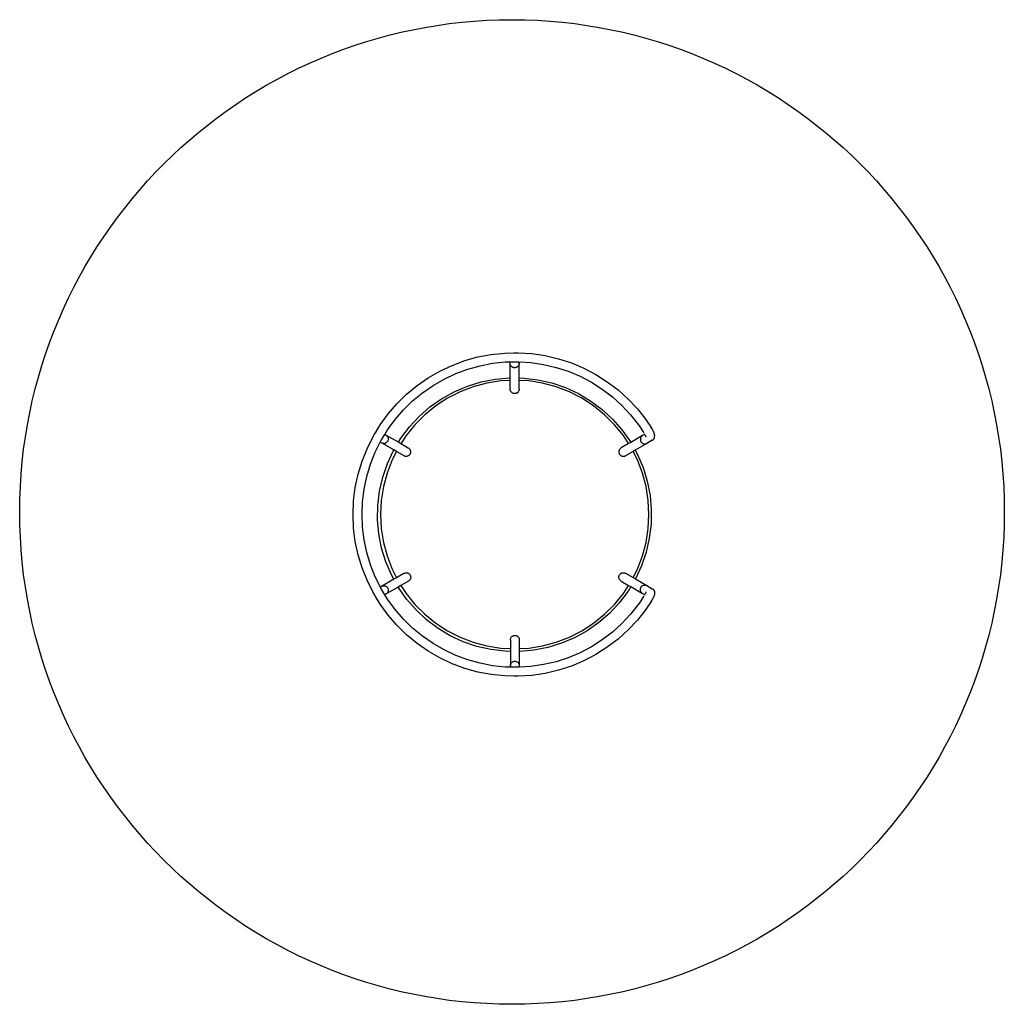
# Model space of a CAD drawing. Units: inches. Extents: x -270 to 280, y -270 to 280.
import ezdxf

# ---------------------------------------------------------------- set-up
doc = ezdxf.new("R2010")
doc.units = ezdxf.units.IN
doc.header["$MEASUREMENT"] = 0

# ---------------------------------------------------------------- blocks, each defined once
blk = doc.blocks.new('0705')
for p, q in [((-6.16, 92.76), (1.37, 93.54)), ((1.37, 93.54), (6.46, 93.65)), ((6.46, 93.65), (6.54, 93.66)), ((6.46, 93.65), (7.17, 93.66)), ((6.54, 93.66), (6.8, 93.68)), ((6.8, 93.68), (7.06, 93.68)), ((7.06, 93.68), (7.17, 93.66)), ((7.17, 93.66), (8.94, 93.7)), ((8.94, 93.7), (16.5, 93.22)), ((-27.99, 86.67), (-20.89, 89.31)), ((-20.89, 89.31), (-13.6, 91.34)), ((-13.6, 91.34), (-6.16, 92.76)), ((-5.43, 87.81), (1.68, 88.55)), ((1.68, 88.55), (4.37, 88.61)), ((4.37, 88.61), (8.83, 88.7)), ((4.37, 87.71), (4.37, 88.61)), ((8.83, 88.7), (9.37, 88.66)), ((9.37, 87.84), (9.37, 88.66)), ((9.37, 88.66), (15.97, 88.24)), ((15.97, 88.24), (23.05, 87.19)), ((16.5, 93.22), (23.99, 92.11)), ((23.99, 92.11), (31.36, 90.37)), ((31.36, 90.37), (38.56, 88.03)), ((38.56, 88.03), (45.54, 85.09)), ((-41.4, 79.67), (-34.84, 83.45)), ((-34.84, 83.45), (-27.99, 86.67)), ((-26.05, 82.06), (-19.35, 84.55)), ((-19.35, 84.55), (-12.46, 86.47)), ((-12.46, 86.47), (-5.43, 87.81)), ((4.39, 87.46), (4.37, 87.71)), ((4.37, 79.69), (4.37, 87.71)), ((4.44, 87.2), (4.39, 87.46)), ((4.51, 86.96), (4.44, 87.2)), ((4.61, 86.72), (4.51, 86.96)), ((4.74, 86.49), (4.61, 86.72)), ((4.89, 86.28), (4.74, 86.49)), ((5.06, 86.09), (4.89, 86.28)), ((5.25, 85.91), (5.06, 86.09)), ((5.45, 85.75), (5.25, 85.91)), ((5.68, 85.62), (5.45, 85.75)), ((5.91, 85.51), (5.68, 85.62)), ((6.16, 85.42), (5.91, 85.51)), ((6.41, 85.36), (6.16, 85.42)), ((6.67, 85.33), (6.41, 85.36)), ((6.94, 85.32), (6.67, 85.33)), ((7.2, 85.34), (6.94, 85.32)), ((7.45, 85.39), (7.2, 85.34)), ((7.7, 85.46), (7.45, 85.39)), ((7.95, 85.56), (7.7, 85.46)), ((8.18, 85.69), (7.95, 85.56)), ((8.39, 85.83), (8.18, 85.69)), ((8.59, 86), (8.39, 85.83)), ((8.77, 86.18), (8.59, 86)), ((8.93, 86.39), (8.77, 86.18)), ((9.07, 86.61), (8.93, 86.39)), ((9.18, 86.84), (9.07, 86.61)), ((9.27, 87.08), (9.18, 86.84)), ((9.33, 87.33), (9.27, 87.08)), ((9.36, 87.59), (9.33, 87.33)), ((9.37, 87.84), (9.36, 87.59)), ((9.37, 79.61), (9.37, 87.84)), ((23.05, 87.19), (30.01, 85.55)), ((30.01, 85.55), (36.81, 83.34)), ((36.81, 83.34), (43.4, 80.56)), ((45.54, 85.09), (52.24, 81.58)), ((-47.62, 75.35), (-41.4, 79.67)), ((-38.72, 75.44), (-32.52, 79.02)), ((-32.52, 79.02), (-26.05, 82.06)), ((-19.53, 75.09), (-11.88, 77.44)), ((-11.88, 77.44), (-4.02, 78.98)), ((-0.91, 77.94), (-8.66, 76.71)), ((-4.02, 78.98), (3.95, 79.7)), ((4.37, 78.21), (-0.91, 77.94)), ((3.95, 79.7), (4.37, 79.69)), ((4.37, 78.21), (4.37, 79.69)), ((4.37, 73.28), (4.37, 78.21)), ((9.37, 79.61), (11.96, 79.57)), ((9.37, 78.22), (9.37, 79.61)), ((14.77, 77.94), (9.37, 78.22)), ((9.37, 73.42), (9.37, 78.22)), ((11.96, 79.57), (19.91, 78.61)), ((22.52, 76.71), (14.77, 77.94)), ((19.91, 78.61), (27.72, 76.82)), ((43.4, 80.56), (49.74, 77.24)), ((49.74, 77.24), (55.77, 73.41)), ((52.24, 81.58), (58.63, 77.51)), ((58.63, 77.51), (64.66, 72.93)), ((-53.45, 70.53), (-47.62, 75.35)), ((-44.59, 71.36), (-38.72, 75.44)), ((-33.9, 68.05), (-26.9, 71.95)), ((-23.57, 71.86), (-30.57, 68.3)), ((-26.9, 71.95), (-19.53, 75.09)), ((-16.25, 74.68), (-23.57, 71.86)), ((-8.66, 76.71), (-16.25, 74.68)), ((4.39, 73.02), (4.37, 73.28)), ((4.44, 72.76), (4.39, 73.02)), ((4.51, 72.51), (4.44, 72.76)), ((4.61, 72.27), (4.51, 72.51)), ((4.74, 72.04), (4.61, 72.27)), ((4.89, 71.83), (4.74, 72.04)), ((5.06, 71.63), (4.89, 71.83)), ((5.25, 71.45), (5.06, 71.63)), ((8.59, 71.54), (8.39, 71.37)), ((8.77, 71.73), (8.59, 71.54)), ((8.93, 71.93), (8.77, 71.73)), ((9.07, 72.16), (8.93, 71.93)), ((9.18, 72.39), (9.07, 72.16)), ((9.27, 72.64), (9.18, 72.39)), ((9.33, 72.89), (9.27, 72.64)), ((9.36, 73.15), (9.33, 72.89)), ((9.37, 73.34), (9.36, 73.15)), ((30.11, 74.68), (22.52, 76.71)), ((27.72, 76.82), (35.29, 74.23)), ((37.44, 71.86), (30.11, 74.68)), ((35.29, 74.23), (42.56, 70.85)), ((44.43, 68.3), (37.44, 71.86)), ((55.77, 73.41), (61.47, 69.08)), ((64.66, 72.93), (70.28, 67.86)), ((-58.87, 65.23), (-53.45, 70.53)), ((-55.22, 61.8), (-50.11, 66.81)), ((-50.11, 66.81), (-44.59, 71.36)), ((-40.45, 63.45), (-33.9, 68.05)), ((-30.57, 68.3), (-37.15, 64.02)), ((5.45, 71.29), (5.25, 71.45)), ((5.68, 71.15), (5.45, 71.29)), ((5.91, 71.04), (5.68, 71.15)), ((6.16, 70.95), (5.91, 71.04)), ((6.41, 70.89), (6.16, 70.95)), ((6.67, 70.86), (6.41, 70.89)), ((6.94, 70.85), (6.67, 70.86)), ((7.2, 70.87), (6.94, 70.85)), ((7.45, 70.92), (7.2, 70.87)), ((7.7, 70.99), (7.45, 70.92)), ((7.95, 71.09), (7.7, 70.99)), ((8.18, 71.22), (7.95, 71.09)), ((8.39, 71.37), (8.18, 71.22)), ((42.56, 70.85), (49.43, 66.74)), ((51.02, 64.02), (44.43, 68.3)), ((49.43, 66.74), (55.83, 61.93)), ((61.47, 69.08), (66.78, 64.29)), ((70.28, 67.86), (75.46, 62.33)), ((-63.81, 59.5), (-58.87, 65.23)), ((-59.89, 56.39), (-55.22, 61.8)), ((-46.48, 58.18), (-40.45, 63.45)), ((-37.15, 64.02), (-43.25, 59.08)), ((57.12, 59.08), (51.02, 64.02)), ((55.83, 61.93), (61.7, 56.48)), ((66.78, 64.29), (71.67, 59.07)), ((75.46, 62.33), (80.14, 56.42)), ((-68.27, 53.38), (-63.81, 59.5)), ((-64.1, 50.61), (-59.89, 56.39)), ((-51.93, 52.32), (-46.48, 58.18)), ((-43.25, 59.08), (-48.8, 53.53)), ((62.67, 53.53), (57.12, 59.08)), ((61.7, 56.48), (66.96, 50.45)), ((71.67, 59.07), (76.13, 53.44)), ((80.14, 56.42), (80.87, 55.37)), ((80.87, 55.37), (81.54, 54.38)), ((-70.93, 48.99), (-68.27, 53.38)), ((-65.64, 48.06), (-64.1, 50.61)), ((-56.74, 45.91), (-51.93, 52.32)), ((-48.8, 53.53), (-53.75, 47.43)), ((67.61, 47.43), (62.67, 53.53)), ((66.96, 50.45), (71.56, 43.9)), ((76.13, 53.44), (76.75, 52.54)), ((76.75, 52.54), (77.38, 51.59)), ((77.38, 51.59), (77.98, 50.67)), ((77.98, 50.67), (78.53, 49.79)), ((78.53, 49.79), (79.03, 48.97)), ((81.54, 54.38), (82.16, 53.41)), ((82.16, 53.41), (82.74, 52.49)), ((82.74, 52.49), (83.26, 51.62)), ((83.34, 51.48), (83.26, 51.62)), ((83.34, 51.48), (83.81, 50.66)), ((83.81, 50.66), (84.2, 49.93)), ((84.2, 49.93), (84.5, 49.29)), ((-75.56, 40.12), (-72.19, 46.9)), ((-72.19, 46.9), (-71.56, 47.95)), ((-71.56, 47.95), (-70.93, 48.99)), ((-71.56, 47.95), (-71.48, 48.17)), ((-71.48, 48.17), (-71.37, 48.4)), ((-71.37, 48.4), (-71.23, 48.63)), ((-71.23, 48.63), (-71.07, 48.83)), ((-71.07, 48.83), (-70.93, 48.99)), ((-68.17, 43.75), (-67.81, 44.49)), ((-67.81, 44.49), (-65.64, 48.06)), ((-65.02, 47.71), (-65.64, 48.06)), ((-65.02, 47.71), (-64.81, 47.57)), ((-58.07, 43.69), (-65.02, 47.71)), ((-64.81, 47.57), (-64.6, 47.41)), ((-64.6, 47.41), (-64.42, 47.24)), ((-64.42, 47.24), (-64.25, 47.04)), ((-64.2, 44.12), (-64.36, 43.91)), ((-64.25, 47.04), (-64.11, 46.83)), ((-64.06, 44.34), (-64.2, 44.12)), ((-64.11, 46.83), (-63.98, 46.6)), ((-63.95, 44.58), (-64.06, 44.34)), ((-63.98, 46.6), (-63.89, 46.36)), ((-63.86, 44.82), (-63.95, 44.58)), ((-63.89, 46.36), (-63.82, 46.11)), ((-63.8, 45.08), (-63.86, 44.82)), ((-63.82, 46.11), (-63.77, 45.85)), ((-63.76, 45.33), (-63.8, 45.08)), ((-63.77, 45.85), (-63.75, 45.6)), ((-63.75, 45.6), (-63.76, 45.33)), ((-58.07, 43.69), (-56.74, 45.91)), ((-53.75, 47.43), (-56.69, 42.89)), ((70.54, 42.92), (67.61, 47.43)), ((78.3, 47.41), (71.73, 43.61)), ((77.11, 45.53), (77.1, 45.27)), ((77.1, 45.27), (77.11, 45.01)), ((77.15, 45.78), (77.11, 45.53)), ((77.11, 45.01), (77.16, 44.75)), ((77.21, 46.03), (77.15, 45.78)), ((77.16, 44.75), (77.23, 44.5)), ((77.3, 46.28), (77.21, 46.03)), ((77.23, 44.5), (77.32, 44.25)), ((77.41, 46.51), (77.3, 46.28)), ((77.32, 44.25), (77.44, 44.02)), ((77.55, 46.72), (77.41, 46.51)), ((77.44, 44.02), (77.58, 43.8)), ((77.71, 46.92), (77.55, 46.72)), ((77.89, 47.1), (77.71, 46.92)), ((78.09, 47.27), (77.89, 47.1)), ((78.3, 47.41), (78.09, 47.27)), ((79.51, 48.1), (78.3, 47.41)), ((79.37, 48.37), (79.51, 48.1)), ((79.51, 48.1), (79.71, 47.71)), ((79.71, 47.71), (79.99, 47.14)), ((80.08, 46.9), (80.09, 46.88)), ((80.09, 46.88), (80.1, 46.82)), ((80.09, 46.88), (80.19, 46.55)), ((83.77, 44.79), (80.8, 43.08)), ((83.77, 44.79), (83.99, 44.93)), ((83.99, 44.93), (84.19, 45.09)), ((84.19, 45.09), (84.38, 45.28)), ((84.38, 45.28), (84.54, 45.48)), ((84.59, 49.09), (84.5, 49.29)), ((84.54, 45.48), (84.68, 45.7)), ((84.59, 49.09), (84.8, 48.55)), ((84.76, 45.86), (84.68, 45.7)), ((84.76, 45.86), (84.8, 45.93)), ((84.8, 48.55), (84.93, 48.14)), ((84.88, 46.09), (84.8, 45.93)), ((84.88, 46.09), (84.97, 46.33)), ((85, 47.9), (84.93, 48.14)), ((84.97, 46.33), (85.03, 46.58)), ((85.04, 47.65), (85, 47.9)), ((85.03, 46.58), (85.07, 46.84)), ((85.04, 47.65), (85.07, 47.35)), ((85.08, 47.1), (85.07, 47.35)), ((85.07, 46.84), (85.08, 47.1)), ((-78.35, 33.08), (-75.56, 40.12)), ((-70.99, 38.08), (-68.17, 43.75)), ((-67.41, 43.31), (-68.17, 43.75)), ((-67.18, 43.2), (-67.41, 43.31)), ((-60.64, 39.4), (-67.41, 43.31)), ((-66.94, 43.12), (-67.18, 43.2)), ((-66.69, 43.06), (-66.94, 43.12)), ((-66.43, 43.03), (-66.69, 43.06)), ((-66.17, 43.02), (-66.43, 43.03)), ((-65.91, 43.04), (-66.17, 43.02)), ((-65.66, 43.09), (-65.91, 43.04)), ((-65.41, 43.17), (-65.66, 43.09)), ((-65.17, 43.27), (-65.41, 43.17)), ((-64.95, 43.4), (-65.17, 43.27)), ((-64.73, 43.55), (-64.95, 43.4)), ((-64.53, 43.72), (-64.73, 43.55)), ((-64.36, 43.91), (-64.53, 43.72)), ((-64.23, 31.78), (-60.85, 39.04)), ((-59.19, 38.56), (-61.58, 33.85)), ((-60.85, 39.04), (-60.64, 39.4)), ((-59.19, 38.56), (-60.64, 39.4)), ((-54.91, 36.1), (-59.19, 38.56)), ((-56.69, 42.89), (-58.07, 43.69)), ((-52.54, 40.49), (-56.69, 42.89)), ((-52.47, 40.45), (-52.31, 40.36)), ((-52.31, 40.36), (-52.1, 40.2)), ((-52.1, 40.2), (-51.91, 40.02)), ((-51.91, 40.02), (-51.74, 39.82)), ((-51.74, 39.82), (-51.59, 39.6)), ((-51.59, 39.6), (-51.47, 39.37)), ((-51.47, 39.37), (-51.37, 39.13)), ((-51.37, 39.13), (-51.29, 38.88)), ((-51.29, 38.88), (-51.24, 38.62)), ((-51.24, 38.62), (-51.22, 38.36)), ((65.13, 38.61), (65.12, 38.35)), ((65.17, 38.87), (65.13, 38.61)), ((65.24, 39.12), (65.17, 38.87)), ((65.33, 39.36), (65.24, 39.12)), ((65.45, 39.6), (65.33, 39.36)), ((65.59, 39.82), (65.45, 39.6)), ((65.76, 40.02), (65.59, 39.82)), ((65.94, 40.21), (65.76, 40.02)), ((66.15, 40.37), (65.94, 40.21)), ((66.37, 40.51), (66.15, 40.37)), ((70.54, 42.92), (66.37, 40.51)), ((73.03, 38.59), (68.87, 36.18)), ((71.73, 43.61), (70.54, 42.92)), ((71.56, 43.9), (71.73, 43.61)), ((74.16, 39.24), (73.03, 38.59)), ((75.45, 33.85), (73.03, 38.59)), ((80.8, 43.08), (74.16, 39.24)), ((74.16, 39.24), (75.46, 36.9)), ((77.58, 43.8), (77.75, 43.6)), ((77.75, 43.6), (77.93, 43.41)), ((77.93, 43.41), (78.13, 43.25)), ((78.13, 43.25), (78.35, 43.1)), ((78.35, 43.1), (78.58, 42.98)), ((78.58, 42.98), (78.82, 42.89)), ((78.82, 42.89), (79.07, 42.82)), ((79.07, 42.82), (79.32, 42.77)), ((79.32, 42.77), (79.58, 42.76)), ((79.58, 42.76), (79.84, 42.77)), ((79.84, 42.77), (80.09, 42.8)), ((80.09, 42.8), (80.34, 42.87)), ((80.34, 42.87), (80.58, 42.96)), ((80.58, 42.96), (80.8, 43.08)), ((-80.54, 25.83), (-78.35, 33.08)), ((-73.62, 31.43), (-70.99, 38.08)), ((-61.58, 33.85), (-64.4, 26.52)), ((-54.68, 35.98), (-54.91, 36.1)), ((-54.43, 35.9), (-54.68, 35.98)), ((-54.18, 35.84), (-54.43, 35.9)), ((-53.92, 35.8), (-54.18, 35.84)), ((-53.65, 35.79), (-53.92, 35.8)), ((-53.39, 35.82), (-53.65, 35.79)), ((-53.14, 35.86), (-53.39, 35.82)), ((-52.89, 35.94), (-53.14, 35.86)), ((-52.64, 36.04), (-52.89, 35.94)), ((-52.41, 36.16), (-52.64, 36.04)), ((-52.2, 36.31), (-52.41, 36.16)), ((-52, 36.48), (-52.2, 36.31)), ((-51.82, 36.67), (-52, 36.48)), ((-51.66, 36.88), (-51.82, 36.67)), ((-51.52, 37.1), (-51.66, 36.88)), ((-51.41, 37.34), (-51.52, 37.1)), ((-51.32, 37.59), (-51.41, 37.34)), ((-51.26, 37.84), (-51.32, 37.59)), ((-51.23, 38.1), (-51.26, 37.84)), ((-51.22, 38.36), (-51.23, 38.1)), ((65.12, 38.35), (65.13, 38.09)), ((65.13, 38.09), (65.17, 37.83)), ((65.17, 37.83), (65.24, 37.58)), ((65.24, 37.58), (65.33, 37.33)), ((65.33, 37.33), (65.45, 37.1)), ((65.45, 37.1), (65.59, 36.88)), ((65.59, 36.88), (65.76, 36.68)), ((65.76, 36.68), (65.94, 36.49)), ((65.94, 36.49), (66.15, 36.33)), ((66.15, 36.33), (66.37, 36.18)), ((66.37, 36.18), (66.6, 36.06)), ((66.6, 36.06), (66.84, 35.97)), ((66.84, 35.97), (67.1, 35.9)), ((67.1, 35.9), (67.35, 35.86)), ((67.35, 35.86), (67.62, 35.85)), ((67.62, 35.85), (67.88, 35.86)), ((67.88, 35.86), (68.14, 35.9)), ((68.14, 35.9), (68.39, 35.97)), ((68.39, 35.97), (68.63, 36.06)), ((68.63, 36.06), (68.87, 36.18)), ((78.26, 26.52), (75.45, 33.85)), ((75.46, 36.9), (78.6, 29.53)), ((-75.69, 24.59), (-73.62, 31.43)), ((-66.82, 24.2), (-64.23, 31.78)), ((78.6, 29.53), (80.95, 21.88)), ((-82.11, 18.42), (-80.54, 25.83)), ((-77.18, 17.59), (-75.69, 24.59)), ((-68.61, 16.4), (-66.82, 24.2)), ((-64.4, 26.52), (-66.43, 18.94)), ((80.29, 18.94), (78.26, 26.52)), ((-83.06, 10.91), (-82.11, 18.42)), ((-78.07, 10.49), (-77.18, 17.59)), ((-66.43, 18.94), (-67.66, 11.19)), ((81.52, 11.19), (80.29, 18.94)), ((80.95, 21.88), (82.5, 14.02)), ((-69.57, 8.45), (-68.61, 16.4)), ((-67.66, 11.19), (-68.07, 3.35)), ((81.93, 3.35), (81.52, 11.19)), ((82.5, 14.02), (83.21, 6.05)), ((-83.38, 3.35), (-83.06, 10.91)), ((-78.37, 3.35), (-78.07, 10.49)), ((-69.7, 0.44), (-69.57, 8.45)), ((83.21, 6.05), (83.08, -1.96)), ((-83.06, -4.22), (-83.38, 3.35)), ((-78.07, -3.8), (-78.37, 3.35)), ((-68.98, -7.53), (-69.7, 0.44)), ((-68.07, 3.35), (-67.66, -4.49)), ((81.52, -4.49), (81.93, 3.35)), ((-82.11, -11.73), (-83.06, -4.22)), ((-77.18, -10.89), (-78.07, -3.8)), ((-67.66, -4.49), (-66.43, -12.25)), ((80.29, -12.25), (81.52, -4.49)), ((83.08, -1.96), (82.12, -9.91)), ((-75.69, -17.89), (-77.18, -10.89)), ((-67.44, -15.39), (-68.98, -7.53)), ((82.12, -9.91), (80.33, -17.72)), ((-80.54, -19.13), (-82.11, -11.73)), ((-65.09, -23.05), (-67.44, -15.39)), ((-66.43, -12.25), (-64.4, -19.83)), ((78.26, -19.83), (80.29, -12.25)), ((-78.35, -26.38), (-80.54, -19.13)), ((-73.62, -24.74), (-75.69, -17.89)), ((-64.4, -19.83), (-61.58, -27.16)), ((75.45, -27.16), (78.26, -19.83)), ((80.33, -17.72), (77.74, -25.29)), ((-75.56, -33.42), (-78.35, -26.38)), ((-70.99, -31.39), (-73.62, -24.74)), ((-61.95, -30.41), (-65.09, -23.05)), ((-61.58, -27.16), (-59.13, -31.98)), ((73.03, -31.89), (75.45, -27.16)), ((77.74, -25.29), (74.37, -32.56)), ((-68.12, -37.17), (-70.99, -31.39)), ((-60.6, -32.83), (-67.46, -36.79)), ((-60.6, -32.83), (-61.95, -30.41)), ((-59.13, -31.98), (-60.6, -32.83)), ((-54.97, -29.58), (-59.13, -31.98)), ((-54.9, -29.54), (-54.74, -29.45)), ((-54.74, -29.45), (-54.5, -29.35)), ((-54.5, -29.35), (-54.24, -29.28)), ((-54.24, -29.28), (-53.99, -29.23)), ((-53.99, -29.23), (-53.73, -29.21)), ((-53.73, -29.21), (-53.46, -29.21)), ((-53.46, -29.21), (-53.21, -29.25)), ((-53.21, -29.25), (-52.95, -29.31)), ((-52.95, -29.31), (-52.7, -29.4)), ((-52.7, -29.4), (-52.47, -29.51)), ((-52.47, -29.51), (-52.24, -29.64)), ((-52.24, -29.64), (-52.04, -29.8)), ((-52.04, -29.8), (-51.85, -29.98)), ((-51.85, -29.98), (-51.68, -30.18)), ((-51.68, -30.18), (-51.53, -30.4)), ((-51.46, -32.9), (-51.6, -33.12)), ((-51.53, -30.4), (-51.4, -30.63)), ((-51.35, -32.66), (-51.46, -32.9)), ((-51.4, -30.63), (-51.3, -30.87)), ((-51.26, -32.41), (-51.35, -32.66)), ((-51.3, -30.87), (-51.23, -31.12)), ((-51.2, -32.16), (-51.26, -32.41)), ((-51.23, -31.12), (-51.18, -31.38)), ((-51.17, -31.9), (-51.2, -32.16)), ((-51.18, -31.38), (-51.16, -31.64)), ((-51.16, -31.64), (-51.17, -31.9)), ((65.12, -31.65), (65.13, -31.39)), ((65.13, -31.91), (65.12, -31.65)), ((65.13, -31.39), (65.17, -31.13)), ((65.17, -32.17), (65.13, -31.91)), ((65.17, -31.13), (65.24, -30.88)), ((65.24, -32.42), (65.17, -32.17)), ((65.24, -30.88), (65.33, -30.64)), ((65.33, -32.67), (65.24, -32.42)), ((65.33, -30.64), (65.45, -30.4)), ((65.45, -32.9), (65.33, -32.67)), ((65.45, -30.4), (65.59, -30.18)), ((65.59, -33.12), (65.45, -32.9)), ((65.59, -30.18), (65.76, -29.98)), ((65.76, -29.98), (65.94, -29.79)), ((65.94, -29.79), (66.15, -29.63)), ((66.15, -29.63), (66.37, -29.49)), ((66.37, -29.49), (66.6, -29.37)), ((66.6, -29.37), (66.84, -29.27)), ((66.84, -29.27), (67.1, -29.21)), ((67.1, -29.21), (67.35, -29.17)), ((67.35, -29.17), (67.62, -29.15)), ((67.62, -29.15), (67.88, -29.17)), ((67.88, -29.17), (68.14, -29.21)), ((68.14, -29.21), (68.39, -29.27)), ((68.39, -29.27), (68.63, -29.37)), ((68.63, -29.37), (68.87, -29.49)), ((68.87, -29.49), (73.03, -31.89)), ((73.03, -31.89), (74.32, -32.64)), ((74.37, -32.56), (74.32, -32.64)), ((74.32, -32.64), (80.8, -36.38)), ((-72.19, -40.2), (-75.56, -33.42)), ((-67.46, -36.79), (-68.12, -37.17)), ((-67.81, -37.79), (-68.12, -37.17)), ((-65.58, -41.47), (-67.81, -37.79)), ((-67.46, -36.79), (-67.24, -36.67)), ((-67.24, -36.67), (-67, -36.57)), ((-67, -36.57), (-66.75, -36.5)), ((-66.75, -36.5), (-66.5, -36.45)), ((-66.5, -36.45), (-66.24, -36.43)), ((-66.24, -36.43), (-65.98, -36.44)), ((-65.98, -36.44), (-65.73, -36.48)), ((-65.73, -36.48), (-65.48, -36.54)), ((-65.48, -36.54), (-65.23, -36.63)), ((-65.23, -36.63), (-65, -36.74)), ((-65, -36.74), (-64.78, -36.88)), ((-58.17, -37.2), (-64.85, -41.05)), ((-64.78, -36.88), (-64.57, -37.04)), ((-64.57, -37.04), (-64.38, -37.22)), ((-64.38, -37.22), (-64.21, -37.42)), ((-64.21, -37.42), (-64.06, -37.64)), ((-64.06, -37.64), (-63.94, -37.87)), ((-63.94, -37.87), (-63.84, -38.11)), ((-63.84, -38.11), (-63.76, -38.36)), ((-63.76, -38.36), (-63.71, -38.61)), ((-56.62, -36.3), (-58.17, -37.2)), ((-58.05, -37.41), (-58.17, -37.2)), ((-53.45, -43.96), (-58.05, -37.41)), ((-52.35, -33.84), (-56.62, -36.3)), ((-56.62, -36.3), (-53.75, -40.74)), ((-52.14, -33.69), (-52.35, -33.84)), ((-51.94, -33.52), (-52.14, -33.69)), ((-51.76, -33.33), (-51.94, -33.52)), ((-51.6, -33.12), (-51.76, -33.33)), ((65.76, -33.32), (65.59, -33.12)), ((65.94, -33.51), (65.76, -33.32)), ((66.15, -33.67), (65.94, -33.51)), ((66.37, -33.82), (66.15, -33.67)), ((66.37, -33.82), (70.54, -36.23)), ((67.61, -40.74), (70.54, -36.23)), ((71.75, -36.93), (70.25, -39.43)), ((70.54, -36.23), (71.75, -36.93)), ((71.75, -36.93), (78.3, -40.71)), ((77.1, -38.57), (77.11, -38.31)), ((77.11, -38.31), (77.16, -38.05)), ((77.16, -38.05), (77.23, -37.8)), ((77.23, -37.8), (77.32, -37.56)), ((77.32, -37.56), (77.44, -37.32)), ((77.44, -37.32), (77.58, -37.1)), ((77.58, -37.1), (77.75, -36.9)), ((77.75, -36.9), (77.93, -36.71)), ((77.93, -36.71), (78.13, -36.55)), ((78.13, -36.55), (78.35, -36.41)), ((78.35, -36.41), (78.58, -36.28)), ((78.58, -36.28), (78.82, -36.19)), ((78.82, -36.19), (79.07, -36.12)), ((79.07, -36.12), (79.32, -36.08)), ((79.32, -36.08), (79.58, -36.06)), ((79.58, -36.06), (79.84, -36.07)), ((79.84, -36.07), (80.09, -36.11)), ((80.09, -36.11), (80.34, -36.17)), ((80.34, -36.17), (80.58, -36.26)), ((80.58, -36.26), (80.8, -36.38)), ((80.8, -36.38), (83.77, -38.09)), ((83.77, -38.09), (83.99, -38.23)), ((83.99, -38.23), (84.19, -38.4)), ((84.19, -38.4), (84.38, -38.58)), ((-71.49, -41.35), (-72.19, -40.2)), ((-71.46, -41.46), (-71.49, -41.35)), ((-70.86, -42.4), (-71.49, -41.35)), ((-71.36, -41.7), (-71.46, -41.46)), ((-71.24, -41.93), (-71.36, -41.7)), ((-71.09, -42.15), (-71.24, -41.93)), ((-70.92, -42.35), (-71.09, -42.15)), ((-70.86, -42.4), (-70.92, -42.35)), ((-68.27, -46.68), (-70.86, -42.4)), ((-64.85, -41.05), (-65.58, -41.47)), ((-64.1, -43.91), (-65.58, -41.47)), ((-64.64, -40.91), (-64.85, -41.05)), ((-64.44, -40.74), (-64.64, -40.91)), ((-64.27, -40.55), (-64.44, -40.74)), ((-64.11, -40.35), (-64.27, -40.55)), ((-63.98, -40.12), (-64.11, -40.35)), ((-59.89, -49.7), (-64.1, -43.91)), ((-63.87, -39.89), (-63.98, -40.12)), ((-63.79, -39.65), (-63.87, -39.89)), ((-63.73, -39.39), (-63.79, -39.65)), ((-63.7, -39.13), (-63.73, -39.39)), ((-63.71, -38.61), (-63.69, -38.87)), ((-63.69, -38.87), (-63.7, -39.13)), ((-53.75, -40.74), (-48.8, -46.84)), ((-48.18, -49.99), (-53.45, -43.96)), ((62.67, -46.84), (67.61, -40.74)), ((70.25, -39.43), (65.45, -45.83)), ((77.11, -38.83), (77.1, -38.57)), ((77.15, -39.09), (77.11, -38.83)), ((77.21, -39.34), (77.15, -39.09)), ((77.3, -39.58), (77.21, -39.34)), ((77.41, -39.81), (77.3, -39.58)), ((77.98, -43.98), (77.38, -44.9)), ((77.55, -40.03), (77.41, -39.81)), ((77.71, -40.23), (77.55, -40.03)), ((77.89, -40.41), (77.71, -40.23)), ((78.09, -40.57), (77.89, -40.41)), ((78.53, -43.1), (77.98, -43.98)), ((78.3, -40.71), (78.09, -40.57)), ((78.3, -40.71), (79.51, -41.4)), ((79.03, -42.27), (78.53, -43.1)), ((79.51, -41.4), (79.37, -41.67)), ((79.71, -41.02), (79.51, -41.4)), ((79.99, -40.45), (79.71, -41.02)), ((80.09, -40.18), (80.08, -40.2)), ((80.19, -39.85), (80.09, -40.18)), ((80.1, -40.12), (80.09, -40.18)), ((83.81, -43.96), (83.34, -44.78)), ((84.2, -43.23), (83.81, -43.96)), ((84.5, -42.6), (84.2, -43.23)), ((84.38, -38.58), (84.54, -38.79)), ((84.59, -42.39), (84.5, -42.6)), ((84.54, -38.79), (84.68, -39)), ((84.8, -41.85), (84.59, -42.39)), ((84.68, -39), (84.76, -39.16)), ((84.76, -39.16), (84.8, -39.24)), ((84.8, -39.24), (84.88, -39.39)), ((84.93, -41.44), (84.8, -41.85)), ((84.88, -39.39), (84.97, -39.64)), ((85, -41.2), (84.93, -41.44)), ((84.97, -39.64), (85.03, -39.89)), ((85.04, -40.95), (85, -41.2)), ((85.03, -39.89), (85.07, -40.14)), ((85.07, -40.66), (85.04, -40.95)), ((85.07, -40.14), (85.08, -40.4)), ((85.08, -40.4), (85.07, -40.66)), ((-63.81, -52.8), (-68.27, -46.68)), ((-48.8, -46.84), (-43.25, -52.39)), ((57.12, -52.39), (62.67, -46.84)), ((65.45, -45.83), (59.99, -51.7)), ((76.13, -46.74), (71.67, -52.37)), ((76.75, -45.84), (76.13, -46.74)), ((77.38, -44.9), (76.75, -45.84)), ((80.87, -48.67), (80.14, -49.72)), ((81.54, -47.68), (80.87, -48.67)), ((82.16, -46.72), (81.54, -47.68)), ((82.74, -45.79), (82.16, -46.72)), ((83.26, -44.92), (82.74, -45.79)), ((83.34, -44.78), (83.26, -44.92)), ((-58.87, -58.53), (-63.81, -52.8)), ((-55.22, -55.11), (-59.89, -49.7)), ((-42.32, -55.45), (-48.18, -49.99)), ((-43.25, -52.39), (-37.15, -57.33)), ((51.02, -57.33), (57.12, -52.39)), ((59.99, -51.7), (53.96, -56.96)), ((71.67, -52.37), (66.78, -57.59)), ((80.14, -49.72), (75.46, -55.64)), ((-53.45, -63.83), (-58.87, -58.53)), ((-50.11, -60.11), (-55.22, -55.11)), ((-44.59, -64.67), (-50.11, -60.11)), ((-35.91, -60.25), (-42.32, -55.45)), ((-37.15, -57.33), (-30.57, -61.6)), ((-29.04, -64.37), (-35.91, -60.25)), ((44.43, -61.6), (51.02, -57.33)), ((53.96, -56.96), (47.41, -61.56)), ((66.78, -57.59), (61.47, -62.38)), ((75.46, -55.64), (70.28, -61.16)), ((-47.62, -68.66), (-53.45, -63.83)), ((-38.72, -68.75), (-44.59, -64.67)), ((-30.57, -61.6), (-23.57, -65.17)), ((-21.78, -67.74), (-29.04, -64.37)), ((-23.57, -65.17), (-16.25, -67.98)), ((4.54, -66.2), (4.6, -65.94)), ((4.6, -65.94), (4.68, -65.7)), ((4.68, -65.7), (4.8, -65.46)), ((4.8, -65.46), (4.93, -65.24)), ((4.93, -65.24), (5.09, -65.03)), ((5.09, -65.03), (5.27, -64.84)), ((5.27, -64.84), (5.47, -64.67)), ((5.47, -64.67), (5.69, -64.52)), ((5.69, -64.52), (5.92, -64.4)), ((5.92, -64.4), (6.16, -64.3)), ((6.16, -64.3), (6.41, -64.22)), ((6.41, -64.22), (6.67, -64.17)), ((6.67, -64.17), (6.93, -64.15)), ((6.93, -64.15), (7.19, -64.16)), ((7.19, -64.16), (7.45, -64.19)), ((7.45, -64.19), (7.7, -64.25)), ((7.7, -64.25), (7.95, -64.34)), ((7.95, -64.34), (8.19, -64.45)), ((8.19, -64.45), (8.41, -64.59)), ((8.41, -64.59), (8.62, -64.75)), ((8.62, -64.75), (8.81, -64.93)), ((8.81, -64.93), (8.98, -65.13)), ((8.98, -65.13), (9.12, -65.34)), ((9.12, -65.34), (9.25, -65.57)), ((9.25, -65.57), (9.35, -65.82)), ((9.35, -65.82), (9.42, -66.07)), ((30.11, -67.98), (37.44, -65.17)), ((40.41, -65.46), (33.05, -68.6)), ((37.44, -65.17), (44.43, -61.6)), ((47.41, -61.56), (40.41, -65.46)), ((61.47, -62.38), (55.77, -66.71)), ((70.28, -61.16), (64.66, -66.23)), ((-41.4, -72.97), (-47.62, -68.66)), ((-32.52, -72.32), (-38.72, -68.75)), ((-14.2, -70.33), (-21.78, -67.74)), ((-16.25, -67.98), (-8.66, -70.01)), ((-6.4, -72.12), (-14.2, -70.33)), ((-8.66, -70.01), (-0.91, -71.24)), ((-0.91, -71.24), (4.49, -71.52)), ((4.49, -66.72), (4.49, -71.52)), ((4.5, -66.46), (4.54, -66.2)), ((4.5, -66.65), (4.5, -66.46)), ((9.42, -66.07), (9.47, -66.32)), ((9.47, -66.32), (9.49, -66.59)), ((9.49, -66.59), (9.49, -71.52)), ((9.49, -71.52), (14.77, -71.24)), ((14.77, -71.24), (22.52, -70.01)), ((25.39, -70.95), (17.53, -72.5)), ((22.52, -70.01), (30.11, -67.98)), ((33.05, -68.6), (25.39, -70.95)), ((49.74, -70.55), (43.4, -73.87)), ((55.77, -66.71), (49.74, -70.55)), ((58.63, -70.82), (52.24, -74.88)), ((64.66, -66.23), (58.63, -70.82)), ((-34.84, -76.76), (-41.4, -72.97)), ((-27.99, -79.98), (-34.84, -76.76)), ((-26.05, -75.36), (-32.52, -72.32)), ((-19.35, -77.85), (-26.05, -75.36)), ((1.55, -73.08), (-6.4, -72.12)), ((4.49, -73.13), (1.55, -73.08)), ((4.49, -71.52), (4.49, -73.13)), ((4.49, -73.13), (4.49, -81.15)), ((9.49, -71.52), (9.49, -73.21)), ((9.56, -73.21), (9.49, -73.21)), ((9.49, -73.21), (9.49, -81.02)), ((17.53, -72.5), (9.56, -73.21)), ((36.81, -76.64), (30.01, -78.86)), ((43.4, -73.87), (36.81, -76.64)), ((52.24, -74.88), (45.54, -78.39)), ((-20.89, -82.61), (-27.99, -79.98)), ((-12.46, -79.77), (-19.35, -77.85)), ((-5.43, -81.11), (-12.46, -79.77)), ((1.68, -81.85), (-5.43, -81.11)), ((4.49, -81.91), (1.68, -81.85)), ((4.49, -81.15), (4.5, -80.89)), ((4.49, -81.15), (4.49, -81.91)), ((8.83, -82), (4.49, -81.91)), ((4.5, -80.89), (4.54, -80.64)), ((4.54, -80.64), (4.6, -80.39)), ((4.6, -80.39), (4.68, -80.14)), ((4.68, -80.14), (4.8, -79.91)), ((4.8, -79.91), (4.93, -79.69)), ((4.93, -79.69), (5.09, -79.49)), ((5.09, -79.49), (5.27, -79.3)), ((5.27, -79.3), (5.47, -79.14)), ((5.47, -79.14), (5.69, -78.99)), ((5.69, -78.99), (5.92, -78.87)), ((5.92, -78.87), (6.16, -78.77)), ((6.16, -78.77), (6.41, -78.7)), ((6.41, -78.7), (6.67, -78.65)), ((6.67, -78.65), (6.93, -78.63)), ((6.93, -78.63), (7.19, -78.64)), ((7.19, -78.64), (7.45, -78.67)), ((7.45, -78.67), (7.7, -78.73)), ((7.7, -78.73), (7.95, -78.81)), ((7.95, -78.81), (8.19, -78.92)), ((8.19, -78.92), (8.41, -79.06)), ((8.41, -79.06), (8.62, -79.21)), ((8.62, -79.21), (8.81, -79.39)), ((8.81, -79.39), (8.98, -79.59)), ((9.49, -81.96), (8.83, -82)), ((8.98, -79.59), (9.12, -79.8)), ((9.12, -79.8), (9.25, -80.02)), ((9.25, -80.02), (9.35, -80.26)), ((9.35, -80.26), (9.42, -80.51)), ((9.42, -80.51), (9.47, -80.76)), ((9.47, -80.76), (9.49, -81.02)), ((9.49, -81.02), (9.49, -81.96)), ((15.97, -81.55), (9.49, -81.96)), ((23.05, -80.5), (15.97, -81.55)), ((30.01, -78.86), (23.05, -80.5)), ((38.56, -81.33), (31.36, -83.68)), ((45.54, -78.39), (38.56, -81.33)), ((-13.6, -84.65), (-20.89, -82.61)), ((-6.16, -86.06), (-13.6, -84.65)), ((1.37, -86.85), (-6.16, -86.06)), ((6.6, -86.95), (1.37, -86.85)), ((6.8, -86.98), (6.6, -86.95)), ((7.29, -86.97), (6.6, -86.95)), ((7.06, -86.99), (6.8, -86.98)), ((7.29, -86.97), (7.06, -86.99)), ((8.94, -87), (7.29, -86.97)), ((16.5, -86.52), (8.94, -87)), ((23.99, -85.41), (16.5, -86.52)), ((31.36, -83.68), (23.99, -85.41))]:
    blk.add_line(p, q)

msp = doc.modelspace()

# ---------------------------------------------------------------- linework, layer by layer
msp.add_circle((5.41, 4.75), 275)

# ---------------------------------------------------------------- block references
msp.add_blockref('0705', (0, 0))

doc.saveas('drawing.dxf')
